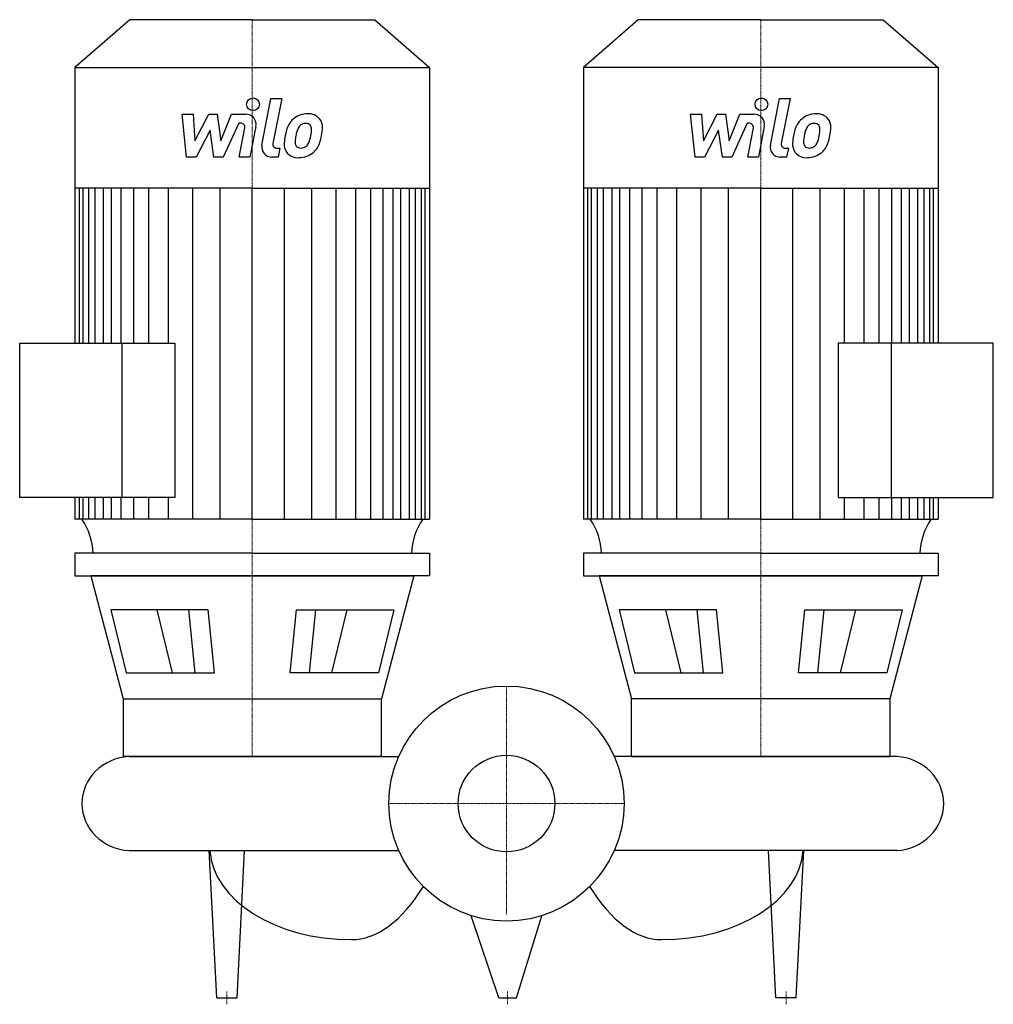
# Model space of a CAD drawing. Extents: x -383 to 383, y -158 to 617.
import ezdxf

# ---------------------------------------------------------------- set-up
doc = ezdxf.new("R2010")
doc.units = 0
doc.linetypes.add('DASHDOT', pattern=[1, 0.5, -0.25, 0, -0.25])
doc.layers.get('0').update_dxf_attribs({"color": 124})
doc.layers.add('CP_AXIS', color=143, linetype='DASHDOT', lineweight=18)
doc.layers.add('CP_DETAL', color=33, linetype='Continuous')
doc.layers.add('cp_hidde', color=203, linetype='Continuous')

msp = doc.modelspace()

# ---------------------------------------------------------------- linework, layer by layer
for p, q in [((-296.48, 617), (-339.5, 579.31)), ((-200, 617), (-296.48, 617)), ((-200, 617), (-103.52, 617)), ((-103.52, 617), (-60.5, 579.31)), ((103.52, 617), (60.5, 579.31)), ((200, 617), (103.52, 617)), ((200, 617), (296.48, 617)), ((296.48, 617), (339.5, 579.31)), ((-339.5, 579.31), (-339.5, 362.34)), ((-339.5, 579.31), (-200, 579.31)), ((-200, 579.31), (-60.5, 579.31)), ((-60.5, 579.31), (-60.5, 223.92)), ((200, 579.31), (60.5, 579.31)), ((60.5, 579.31), (60.5, 223.92)), ((339.5, 579.31), (200, 579.31)), ((339.5, 579.31), (339.5, 362.34)), ((-200, 484.4), (-339.5, 484.4)), ((-200, 484.4), (-60.5, 484.4)), ((200, 484.4), (60.5, 484.4)), ((200, 484.4), (339.5, 484.4)), ((-383, 362.34), (-260.84, 362.34)), ((-383, 240.99), (-383, 362.34)), ((-302.61, 362.34), (-302.61, 240.99)), ((-260.84, 362.34), (-260.84, 240.99)), ((260.84, 362.34), (260.84, 240.99)), ((383, 362.34), (260.84, 362.34)), ((302.61, 362.34), (302.61, 240.99)), ((383, 240.99), (383, 362.34)), ((-260.84, 240.99), (-383, 240.99)), ((-339.5, 240.99), (-339.5, 223.92)), ((260.84, 240.99), (383, 240.99)), ((339.5, 240.99), (339.5, 223.92)), ((-200, 223.92), (-339.5, 223.92)), ((-200, 223.92), (-60.5, 223.92)), ((200, 223.92), (60.5, 223.92)), ((200, 223.92), (339.5, 223.92)), ((-200, 197), (-339.5, 197)), ((-339.5, 197), (-339.5, 179.15)), ((-200, 197), (-60.5, 197)), ((-60.5, 197), (-60.5, 179.15)), ((200, 197), (60.5, 197)), ((60.5, 197), (60.5, 179.15)), ((200, 197), (339.5, 197)), ((339.5, 197), (339.5, 179.15)), ((-339.5, 179.15), (-200, 179.15)), ((-200, 179.15), (-326.99, 179.15)), ((-326.99, 179.15), (-301.59, 82.35)), ((-200, 179.15), (-73.01, 179.15)), ((-60.5, 179.15), (-200, 179.15)), ((-73.01, 179.15), (-98.41, 82.35)), ((60.5, 179.15), (200, 179.15)), ((200, 179.15), (73.01, 179.15)), ((73.01, 179.15), (98.41, 82.35)), ((200, 179.15), (326.99, 179.15)), ((339.5, 179.15), (200, 179.15)), ((326.99, 179.15), (301.59, 82.35)), ((-234.74, 152.56), (-311.37, 152.56)), ((-311.37, 152.56), (-299.3, 102.8)), ((-229.74, 102.8), (-234.74, 152.56)), ((-170.26, 102.8), (-165.26, 152.56)), ((-165.26, 152.56), (-88.63, 152.56)), ((-88.63, 152.56), (-100.7, 102.8)), ((88.63, 152.56), (100.7, 102.8)), ((165.26, 152.56), (88.63, 152.56)), ((170.26, 102.8), (165.26, 152.56)), ((229.74, 102.8), (234.74, 152.56)), ((234.74, 152.56), (311.37, 152.56)), ((311.37, 152.56), (299.3, 102.8)), ((-299.3, 102.8), (-229.74, 102.8)), ((-100.7, 102.8), (-170.26, 102.8)), ((100.7, 102.8), (170.26, 102.8)), ((299.3, 102.8), (229.74, 102.8)), ((-301.59, 82.35), (-98.41, 82.35)), ((-301.59, 82.35), (-301.59, 37)), ((-98.41, 37), (-98.41, 82.35)), ((98.41, 37), (98.41, 82.35)), ((301.59, 82.35), (98.41, 82.35)), ((301.59, 82.35), (301.59, 37)), ((-98.41, 37), (-301.59, 37)), ((-297, 37), (-84.78, 37)), ((307, 37), (84.78, 37)), ((98.41, 37), (301.59, 37)), ((-297, -37), (-84.78, -37)), ((-227.98, -153), (-233.88, -37)), ((-212.02, -153), (-206.12, -37)), ((307, -37), (84.78, -37)), ((212.02, -153), (206.12, -37)), ((227.98, -153), (233.88, -37)), ((-6.05, -153), (-27.75, -88.24)), ((7.83, -153), (27.75, -88.24)), ((-227.98, -153), (-212.02, -153)), ((-6.05, -153), (7.83, -153)), ((227.98, -153), (212.02, -153))]:
    msp.add_line(p, q)
msp.add_circle((0, 0), 92.5)
for centre, major_axis, ratio, start_param, end_param in [((-389.17, 195.47), (-63.95, 0), 0.876206, -3.11421, -2.608917), ((-10.83, 195.47), (-63.95, 0), 0.876206, -0.532676, -0.027383), ((10.83, 195.47), (-63.95, 0), 0.876206, -3.11421, -2.608917), ((389.17, 195.47), (-63.95, 0), 0.876206, -0.532676, -0.027383), ((-294.73, 0), (-39.27, 0), 0.94383, -1.513022, 0.000001), ((304.73, 0), (-39.27, 0), 0.94383, 3.141591, 4.654615), ((-294.73, 0), (-39.27, 0), 0.94383, -0.000001, 1.513022), ((304.73, 0), (-39.27, 0), 0.94383, 1.62857, 3.141594), ((-121.97, -33.52), (-111.65, 0), 0.659035, 0.047362, 1.570796), ((121.97, -33.52), (-111.65, 0), 0.659035, 1.570796, 3.094231), ((-121.97, 195.37), (0, 302.47), 0.369138, 3.141593, 3.672935), ((121.97, 195.37), (0, 302.47), 0.369138, 2.61025, 3.141593)]:
    msp.add_ellipse(centre, major_axis=major_axis, ratio=ratio, start_param=start_param, end_param=end_param)
at = {"layer": 'CP_AXIS'}
for p, q in [((-200, 617), (-200, 37)), ((200, 617), (200, 37)), ((0, 92.5), (0, -87.38)), ((92.5, 0), (-92.5, 0)), ((-220, -158), (-220, -148)), ((0.89, -158), (0.89, -148)), ((220, -158), (220, -148))]:
    msp.add_line(p, q, dxfattribs=at)
at = {"layer": 'CP_DETAL'}
for p, q in [((-192.42, 518.32), (-185.31, 554.91)), ((-185.31, 554.91), (-176.89, 554.91)), ((-176.89, 554.91), (-183.77, 519.49)), ((207.58, 518.32), (214.69, 554.91)), ((214.69, 554.91), (223.11, 554.91)), ((223.11, 554.91), (216.23, 519.49)), ((-255.21, 542.54), (-246.52, 542.54)), ((-251.65, 508.8), (-255.21, 542.54)), ((-246.52, 542.54), (-245.13, 521.69)), ((-245.13, 521.69), (-234.22, 542.54)), ((-234.22, 542.54), (-227.64, 542.54)), ((-227.64, 542.54), (-224.76, 521.69)), ((-224.76, 521.69), (-216.34, 542.54)), ((-216.34, 542.54), (-205.02, 542.57)), ((144.79, 542.54), (153.48, 542.54)), ((148.35, 508.8), (144.79, 542.54)), ((153.48, 542.54), (154.87, 521.69)), ((154.87, 521.69), (165.78, 542.54)), ((165.78, 542.54), (172.36, 542.54)), ((172.36, 542.54), (175.24, 521.69)), ((175.24, 521.69), (183.66, 542.54)), ((183.66, 542.54), (194.98, 542.57)), ((-210.71, 535.43), (-222.82, 508.8)), ((-208.74, 535.43), (-210.71, 535.43)), ((189.29, 535.43), (177.18, 508.8)), ((191.26, 535.43), (189.29, 535.43)), ((-233.12, 529.98), (-244.29, 508.8)), ((-230.18, 508.8), (-233.12, 529.98)), ((-210.22, 508.78), (-205.79, 531.86)), ((-197.15, 533.06), (-201.81, 508.78)), ((166.88, 529.98), (155.71, 508.8)), ((169.82, 508.8), (166.88, 529.98)), ((189.78, 508.78), (194.21, 531.86)), ((202.85, 533.06), (198.19, 508.78)), ((-180.83, 515.92), (-178.25, 515.92)), ((-178.25, 515.92), (-179.63, 508.8)), ((219.17, 515.92), (221.75, 515.92)), ((221.75, 515.92), (220.37, 508.8)), ((-244.29, 508.8), (-251.65, 508.8)), ((-222.82, 508.8), (-230.18, 508.8)), ((-201.81, 508.78), (-210.22, 508.78)), ((-179.63, 508.8), (-184.56, 508.8)), ((155.71, 508.8), (148.35, 508.8)), ((177.18, 508.8), (169.82, 508.8)), ((198.19, 508.78), (189.78, 508.78)), ((220.37, 508.8), (215.44, 508.8)), ((-335.95, 362.34), (-335.95, 484.4)), ((-333.06, 362.34), (-333.06, 484.4)), ((-328.51, 362.34), (-328.51, 484.4)), ((-323.68, 362.34), (-323.68, 484.4)), ((-316.98, 362.34), (-316.98, 484.4)), ((-310.8, 362.34), (-310.8, 484.4)), ((-303.07, 362.34), (-303.07, 484.4)), ((-293.28, 362.34), (-293.28, 484.4)), ((-281.43, 362.34), (-281.43, 484.4)), ((-265.98, 362.34), (-265.98, 484.4)), ((-246.91, 223.92), (-246.91, 484.13)), ((-225.27, 223.92), (-225.27, 484.4)), ((-200, 223.92), (-200, 484.4)), ((-200, 223.92), (-200, 484.4)), ((-200, 223.92), (-200, 484.4)), ((-200, 223.92), (-200, 484.4)), ((-174.73, 223.92), (-174.73, 484.4)), ((-153.09, 223.92), (-153.09, 484.13)), ((-134.02, 223.92), (-134.02, 484.4)), ((-118.57, 223.92), (-118.57, 484.4)), ((-106.72, 223.92), (-106.72, 484.4)), ((-96.93, 223.92), (-96.93, 484.4)), ((-89.2, 223.92), (-89.2, 484.4)), ((-83.02, 223.92), (-83.02, 484.4)), ((-76.32, 223.92), (-76.32, 484.4)), ((-71.49, 223.92), (-71.49, 484.4)), ((-66.94, 223.92), (-66.94, 484.4)), ((-64.05, 223.92), (-64.05, 484.4)), ((64.05, 223.92), (64.05, 484.4)), ((66.94, 223.92), (66.94, 484.4)), ((71.49, 223.92), (71.49, 484.4)), ((76.32, 223.92), (76.32, 484.4)), ((83.02, 223.92), (83.02, 484.4)), ((89.2, 223.92), (89.2, 484.4)), ((96.93, 223.92), (96.93, 484.4)), ((106.72, 223.92), (106.72, 484.4)), ((118.57, 223.92), (118.57, 484.4)), ((134.02, 223.92), (134.02, 484.4)), ((153.09, 223.92), (153.09, 484.13)), ((174.73, 223.92), (174.73, 484.4)), ((200, 223.92), (200, 484.4)), ((200, 223.92), (200, 484.4)), ((200, 223.92), (200, 484.4)), ((200, 223.92), (200, 484.4)), ((225.27, 223.92), (225.27, 484.4)), ((246.91, 223.92), (246.91, 484.13)), ((265.98, 362.34), (265.98, 484.4)), ((281.43, 362.34), (281.43, 484.4)), ((293.28, 362.34), (293.28, 484.4)), ((303.07, 362.34), (303.07, 484.4)), ((310.8, 362.34), (310.8, 484.4)), ((316.98, 362.34), (316.98, 484.4)), ((323.68, 362.34), (323.68, 484.4)), ((328.51, 362.34), (328.51, 484.4)), ((333.06, 362.34), (333.06, 484.4)), ((335.95, 362.34), (335.95, 484.4)), ((-335.95, 223.92), (-335.95, 240.99)), ((-333.06, 223.92), (-333.06, 240.99)), ((-328.51, 223.92), (-328.51, 240.99)), ((-323.68, 223.92), (-323.68, 240.99)), ((-316.98, 223.92), (-316.98, 240.99)), ((-310.8, 223.92), (-310.8, 240.99)), ((-303.07, 223.92), (-303.07, 240.99)), ((-293.28, 223.92), (-293.28, 240.99)), ((-281.43, 223.92), (-281.43, 240.99)), ((-265.98, 223.92), (-265.98, 240.99)), ((265.98, 223.92), (265.98, 240.99)), ((281.43, 223.92), (281.43, 240.99)), ((293.28, 223.92), (293.28, 240.99)), ((303.07, 223.92), (303.07, 240.99)), ((310.8, 223.92), (310.8, 240.99)), ((316.98, 223.92), (316.98, 240.99)), ((323.68, 223.92), (323.68, 240.99)), ((328.51, 223.92), (328.51, 240.99)), ((333.06, 223.92), (333.06, 240.99)), ((335.95, 223.92), (335.95, 240.99)), ((-262.68, 102.8), (-274.74, 152.56)), ((-244.91, 102.8), (-249.91, 152.56)), ((-155.09, 102.8), (-150.09, 152.56)), ((-137.32, 102.8), (-125.26, 152.56)), ((137.32, 102.8), (125.26, 152.56)), ((155.09, 102.8), (150.09, 152.56)), ((244.91, 102.8), (249.91, 152.56)), ((262.68, 102.8), (274.74, 152.56))]:
    msp.add_line(p, q, dxfattribs=at)
for centre in [(-199.44, 550.47), (200.56, 550.47)]:
    msp.add_circle(centre, 5, dxfattribs=at)
for centre, radius, start, end in [((-205.01, 534.57), 8, 349.14628, 90.1097), ((-156.72, 526.18), 16.75, 89.32867, 131.19838), ((-155.76, 531.34), 11.62, 39.86254, 93.78775), ((194.99, 534.57), 8, 349.14628, 90.1097), ((243.28, 526.18), 16.75, 89.32867, 131.19838), ((244.24, 531.34), 11.62, 39.86254, 93.78775), ((-208.74, 532.43), 3, 349.12824, 90.03612), ((-157.54, 526.83), 15.73, 130.4936, 150.86472), ((-158.14, 529.16), 6.2, 88.6944, 130.59674), ((-157.87, 529.7), 5.66, 69.364, 91.28334), ((-157.23, 531.53), 3.72, 38.89188, 68.62272), ((-155.02, 532.65), 10.22, 357.21753, 36.91765), ((191.26, 532.43), 3, 349.12824, 90.03612), ((242.46, 526.83), 15.73, 130.4936, 150.86472), ((241.86, 529.16), 6.2, 88.6944, 130.59674), ((242.13, 529.7), 5.66, 69.364, 91.28334), ((242.77, 531.53), 3.72, 38.89188, 68.62272), ((244.98, 532.65), 10.22, 357.21753, 36.91765), ((-144.92, 521.12), 29.56, 153.11154, 171.0742), ((-120.67, 517.1), 45.85, 165.01044, 169.18658), ((-156.07, 527.16), 9.07, 132.32247, 168.54459), ((-158.42, 530.91), 5.04, 358.4755, 35.93303), ((-185.5, 531.63), 32.13, 349.37609, 358.47941), ((-178.75, 532.89), 33.95, 347.78458, 358.75865), ((255.08, 521.12), 29.56, 153.11154, 171.0742), ((279.33, 517.1), 45.85, 165.01044, 169.18658), ((243.93, 527.16), 9.07, 132.32247, 168.54459), ((241.58, 530.91), 5.04, 358.4755, 35.93303), ((214.5, 531.63), 32.13, 349.37609, 358.47941), ((221.25, 532.89), 33.95, 347.78458, 358.75865), ((-180.83, 518.92), 3, 169.00415, 270), ((-164.46, 518.83), 10.48, 173.44296, 216.79019), ((-134.89, 517.6), 40.06, 168.33329, 176.52588), ((-161.07, 520.55), 5.28, 173.0647, 215.67225), ((-137.27, 519.58), 29.08, 167.85106, 176.83157), ((-162.53, 523.21), 7.61, 311.13806, 334.81622), ((-178.93, 530.09), 25.39, 336.53024, 350.06328), ((-162.91, 525.17), 16.72, 311.00226, 344.05833), ((-194.27, 535.03), 49.59, 343.06336, 349.16054), ((219.17, 518.92), 3, 169.00415, 270), ((235.54, 518.83), 10.48, 173.44296, 216.79019), ((265.11, 517.6), 40.06, 168.33329, 176.52588), ((238.93, 520.55), 5.28, 173.0647, 215.67225), ((262.73, 519.58), 29.08, 167.85106, 176.83157), ((237.47, 523.21), 7.61, 311.13806, 334.81622), ((221.07, 530.09), 25.39, 336.53024, 350.06328), ((237.09, 525.17), 16.72, 311.00226, 344.05833), ((205.73, 535.03), 49.59, 343.06336, 349.16054), ((-184.56, 516.8), 8, 169.00415, 270), ((-164.07, 519.7), 11.32, 219.11758, 274.24105), ((-162.11, 520.22), 4.25, 220.25404, 274.7357), ((-163.14, 525.6), 17.19, 269.67378, 310.63898), ((-162.85, 530.83), 14.89, 274.18455, 282.23013), ((-161.53, 522.21), 6.2, 287.23719, 310.2783), ((215.44, 516.8), 8, 169.00415, 270), ((235.93, 519.7), 11.32, 219.11758, 274.24105), ((237.89, 520.22), 4.25, 220.25404, 274.7357), ((236.86, 525.6), 17.19, 269.67378, 310.63898), ((237.15, 530.83), 14.89, 274.18455, 282.23013), ((238.47, 522.21), 6.2, 287.23719, 310.2783)]:
    msp.add_arc(centre, radius, start, end, dxfattribs=at)
at = {"layer": 'cp_hidde'}
msp.add_circle((0, 0), 38.05, dxfattribs=at)

doc.saveas('drawing.dxf')
